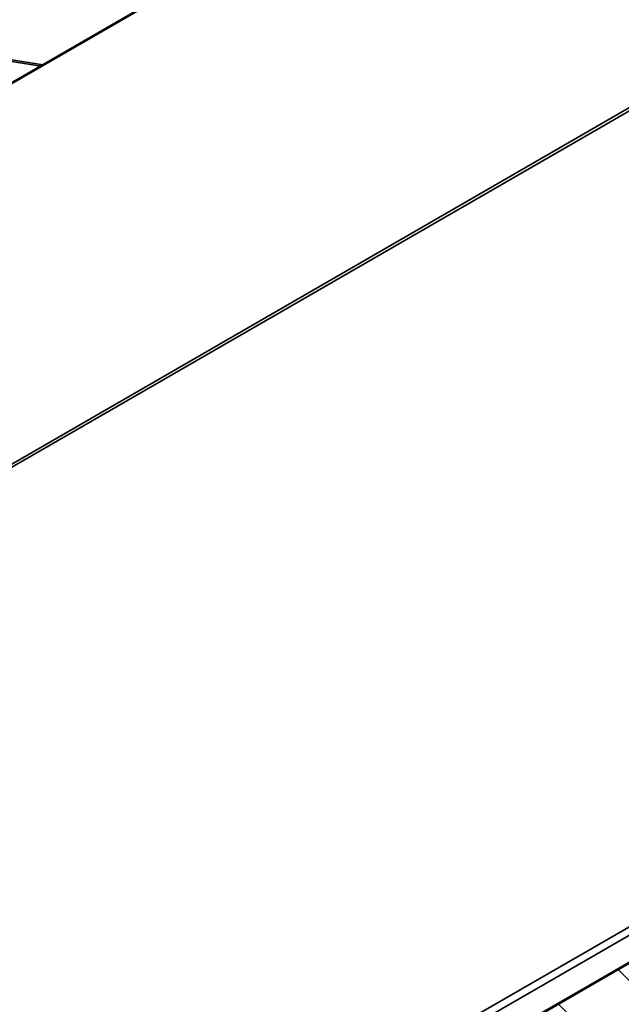
# Model space of a CAD drawing. Units: inches. Extents: x 0.6 to 33.5, y 0.6 to 21.4.
# Drawn here: x 27.1 to 27.8, y 18.8 to 19.9 of the extents above; entities that cross this region are included whole.
import ezdxf

# ---------------------------------------------------------------- set-up
doc = ezdxf.new("R2010")
doc.units = ezdxf.units.IN
doc.header["$LTSCALE"] = 2
doc.header["$MEASUREMENT"] = 0
doc.layers.add('Visible (ANSI)', color=7, linetype='Continuous', lineweight=50)
doc.layers.add('Visible Narrow (ANSI)', color=7, linetype='Continuous', lineweight=35)

msp = doc.modelspace()

# ---------------------------------------------------------------- linework, layer by layer
at = {"layer": 'Visible (ANSI)'}
for p, q in [((24.22768, 18.23047), (28.47032, 20.67996)), ((25.43882, 17.47365), (29.68146, 19.92314))]:
    msp.add_line(p, q, dxfattribs=at)
at = {"layer": 'Visible Narrow (ANSI)'}
for p, q in [((28.47198, 20.68022), (24.22933, 18.23073)), ((29.08225, 20.58436), (24.83961, 18.13487)), ((29.08535, 20.58258), (24.84271, 18.13309)), ((27.08183, 19.87831), (23.82862, 20.38931)), ((27.07927, 19.87684), (23.82728, 20.38764)), ((29.69563, 19.97375), (25.45299, 17.52426)), ((29.69833, 19.96549), (25.45569, 17.516)), ((29.68252, 19.92444), (25.43987, 17.47495)), ((31.25094, 15.32878), (27.75851, 18.81292)), ((31.19727, 15.27159), (27.6882, 18.77233))]:
    msp.add_line(p, q, dxfattribs=at)

doc.saveas('drawing.dxf')
